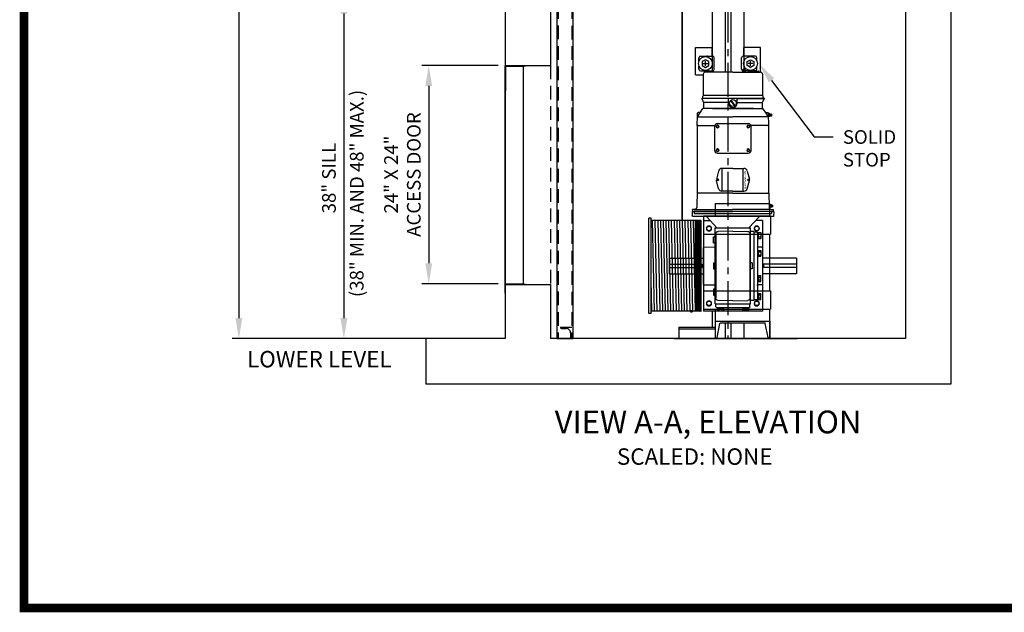
# Model space of a CAD drawing. Extents: x 0 to 247, y -3 to 160.
# Drawn here: x 0 to 54, y 0 to 32 of the extents above; entities that cross this region are included whole.
import ezdxf
from ezdxf import colors
from ezdxf.entities.mleader import LeaderData, LeaderLine
from ezdxf.enums import TextEntityAlignment as Align
from ezdxf.math import Vec2, Vec3

# ---------------------------------------------------------------- set-up
doc = ezdxf.new("R2010")
doc.units = 0
doc.header["$LTSCALE"] = 3
doc.header["$MEASUREMENT"] = 0
for name, pattern in [('AAA00002586$0$DASHED', [0.75, 0.5, -0.25]), ('CENTER', [2, 1.25, -0.25, 0.25, -0.25]), ('HIDDEN', [0.375, 0.25, -0.125])]:
    doc.linetypes.add(name, pattern=pattern)
doc.layers.get('0').update_dxf_attribs({"linetype": 'CONTINUOUS'})
doc.layers.get('DEFPOINTS').update_dxf_attribs({"linetype": 'CONTINUOUS'})
for name, color, linetype in [('15FT', 7, 'CONTINUOUS'), ('BORDER', 4, 'CONTINUOUS'), ('CENTER', 3, 'CENTER'), ('DIM', 1, 'CONTINUOUS'), ('HIDDEN', 6, 'HIDDEN'), ('MACH', 7, 'CONTINUOUS'), ('NOTES', 5, 'CONTINUOUS'), ('OBJECT', 7, 'CONTINUOUS'), ('RAIL', 4, 'CONTINUOUS'), ('SOL_STOP', 7, 'CONTINUOUS'), ('WINSMITH', 7, 'CONTINUOUS')]:
    doc.layers.add(name, color=color, linetype=linetype)
doc.styles.add('ROMANS', font='ROMANS')
doc.styles.get("Standard").update_dxf_attribs({"font": 'romans.shx'})
doc.linetypes.add('Amzigzag2', pattern='A,0.0001,[136,genltshp.shx,S=0.0016,R=0,X=0,Y=0],-0.44', length=0.4401)
doc.dimstyles.new('SCALED', dxfattribs={"dimscale": 6, "dimtxt": 0.125, "dimasz": 0.1875, "dimexe": 0.0625, "dimexo": 0.0625, "dimgap": 0.0625, "dimtad": 1, "dimdec": 4, "dimlfac": 2, "dimzin": 3, "dimdsep": 46, "dimlunit": 4, "dimtxsty": 'Standard', "dimcen": 0.09, "dimclrt": 256, "dimadec": 0, "dimazin": 0, "dimtfac": 1, "dimtdec": 4, "dimtofl": 0, "dimtmove": 0, "dimatfit": 3, "dimfxl": 1, "dimfrac": 2, "dimtolj": 1, "dimtzin": 0, "dimlwd": -1, "dimlwe": -1, "dimarcsym": 0})

# ---------------------------------------------------------------- blocks, each defined once
blk = doc.blocks.new('*D319')
at = {"layer": 'DEFPOINTS', "color": 0, "transparency": 16777216}
for p in [(22.087, 88.218), (11.811, 14.814), (22.087, 14.814)]:
    blk.add_point(p, dxfattribs=at)
at = {"layer": 'DIM', "color": 0, "transparency": 16777216}
for p, q in [((21.712, 88.218), (11.436, 88.218)), ((11.811, 87.093), (11.811, 15.939)), ((21.712, 14.814), (11.436, 14.814))]:
    blk.add_line(p, q, dxfattribs=at)
for points in [[(11.623, 87.093), (11.998, 87.093), (11.811, 88.218)], [(11.623, 15.939), (11.998, 15.939), (11.811, 14.814)]]:
    blk.add_solid(points, dxfattribs=at)
at = {"layer": 'DIM', "transparency": 16777216, "insert": (10.914, 54.771), "char_height": 0.75, "attachment_point": 5, "rotation": 90}
blk.add_mtext('\\A1;\\L50\'-0"\\l MAX TOTAL FLOOR TO FLOOR TRAVEL', dxfattribs=at)
blk = doc.blocks.new('*D320')
at = {"layer": 'DEFPOINTS', "color": 0, "transparency": 16777216}
for p in [(29.33, 33.814), (17.582, 14.814), (25.284, 14.814)]:
    blk.add_point(p, dxfattribs=at)
at = {"layer": 'DIM', "color": 0, "transparency": 16777216}
for p, q in [((28.955, 33.814), (17.207, 33.814)), ((17.582, 32.689), (17.582, 15.939)), ((24.909, 14.814), (17.207, 14.814))]:
    blk.add_line(p, q, dxfattribs=at)
for points in [[(17.394, 32.689), (17.769, 32.689), (17.582, 33.814)], [(17.394, 15.939), (17.769, 15.939), (17.582, 14.814)]]:
    blk.add_solid(points, dxfattribs=at)
at = {"layer": 'DIM', "transparency": 16777216, "insert": (16.76, 23.638), "char_height": 0.75, "attachment_point": 5, "rotation": 90}
blk.add_mtext('\\A1;38" SILL', dxfattribs=at)
blk = doc.blocks.new('*D321')
at = {"layer": 'DEFPOINTS', "color": 0, "transparency": 16777216}
for p in [(26.444, 29.835), (22.246, 17.831), (26.444, 17.831)]:
    blk.add_point(p, dxfattribs=at)
at = {"layer": 'DIM', "color": 0, "transparency": 16777216}
for p, q in [((26.069, 29.835), (21.871, 29.835)), ((22.246, 28.71), (22.246, 18.956)), ((26.069, 17.831), (21.871, 17.831))]:
    blk.add_line(p, q, dxfattribs=at)
for points in [[(22.059, 28.71), (22.434, 28.71), (22.246, 29.835)], [(22.059, 18.956), (22.434, 18.956), (22.246, 17.831)]]:
    blk.add_solid(points, dxfattribs=at)
at = {"layer": 'DIM', "transparency": 16777216, "insert": (20.8, 23.833), "char_height": 0.75, "attachment_point": 5, "rotation": 90}
blk.add_mtext('\\A1;24" X 24"\\PACCESS DOOR', dxfattribs=at)
blk = doc.blocks.new('A$C7BF664C3')
for p, q in [((-0.97, 4.23), (-0.94, 4.34)), ((-0.94, 4.34), (-0.74, 4.34)), ((-0.74, 4.34), (-0.71, 4.23)), ((-15.36, 3.27), (-12.99, 3.27)), ((-12.99, 3.27), (-12.99, 0)), ((-12.98, 3.29), (-12.98, 3.28)), ((-12.73, 3.32), (-12.95, 3.32)), ((-12.73, 3.44), (-12.73, 3.28)), ((-12.73, 3.44), (-12.67, 3.44)), ((-12.73, -3.43), (-12.73, 3.32)), ((-12.67, 3.44), (-12.29, 3.25)), ((-12.67, 0.48), (-12.67, 3.44)), ((-11.18, 3.57), (-11.57, 3.31)), ((-11.57, 3.23), (-11.57, 3.31)), ((-10.65, 3.91), (-11.18, 3.57)), ((-11.12, 3.67), (-11.12, 3.84)), ((-10.94, 3.9), (-11.06, 3.9)), ((-10.98, 4.06), (-11.01, 4.02)), ((-11.01, 4.02), (-11.01, 3.9)), ((-11.01, 4.02), (-10.69, 4.02)), ((-11.01, 3.9), (-10.69, 3.9)), ((-10.99, 4.15), (-10.95, 4.26)), ((-10.99, 4.15), (-10.97, 4.09)), ((-10.99, 4.15), (-10.72, 4.15)), ((-10.95, 4.26), (-10.75, 4.26)), ((-9.69, 3.94), (-10.94, 3.9)), ((-10.93, 4.02), (-10.93, 3.9)), ((-10.77, 4.02), (-10.77, 3.9)), ((-10.75, 4.26), (-10.72, 4.15)), ((-10.72, 4.15), (-10.74, 4.09)), ((-10.73, 4.06), (-10.69, 4.02)), ((-10.69, 4.02), (-10.69, 3.9)), ((-10.65, 3.91), (-10.65, 0)), ((-9.69, 3.94), (-9.69, 3.84)), ((-9.69, 3.84), (-9.69, 3.94)), ((-8.42, 3.94), (-9.69, 3.94)), ((-9.69, 3.84), (-9.69, 1.99)), ((-2.25, 3.94), (-8.42, 3.94)), ((-2.25, 3.94), (-2.25, 3.84)), ((-0.96, 4.14), (-1, 4.1)), ((-1, 4.1), (-1, 3.98)), ((-1, 4.1), (-0.68, 4.1)), ((-1, 3.98), (-0.68, 3.98)), ((-0.97, 4.23), (-0.96, 4.17)), ((-0.97, 4.23), (-0.71, 4.23)), ((-0.92, 4.1), (-0.92, 3.98)), ((-0.76, 4.1), (-0.76, 3.98)), ((-0.71, 4.23), (-0.72, 4.17)), ((-0.72, 4.14), (-0.68, 4.1)), ((-0.68, 4.1), (-0.68, 3.98)), ((-0.47, 4.19), (-0.46, -0.04)), ((-0.25, 4.25), (0, 4.25)), ((-15.7, 1.78), (-15.7, 2.78)), ((-15.58, 2.84), (-15.64, 2.84)), ((-15.58, 0), (-15.58, 3.03)), ((-12.29, 3.25), (-12.23, 3.22)), ((-12.23, 3.22), (-11.57, 3.22)), ((-12.23, 0.48), (-12.23, 3.22)), ((-11.57, 3.13), (-11.57, 3.23)), ((-11.57, 0), (-11.57, 3.22)), ((-11.57, 2.75), (-11.57, 3.13)), ((-11.57, 2.25), (-11.57, 2.75)), ((-11.57, 2.25), (-11.57, 0)), ((-15.72, 1.36), (-15.72, 1.08)), ((-15.58, 1.4), (-15.71, 1.4)), ((-15.71, 1.31), (-15.58, 1.31)), ((-15.71, 1.13), (-15.58, 1.13)), ((-15.58, 1.72), (-15.64, 1.72)), ((-15.58, 1.04), (-15.58, 1.4)), ((-9.91, 0), (-9.91, 1.69)), ((-6.97, 2), (-9.6, 2)), ((-6.66, 0), (-6.66, 1.69)), ((-4.97, 0), (-4.97, 1.21)), ((-4.97, 1.11), (-2.47, 1.11)), ((-4.69, 1.57), (-3.78, 1.82)), ((-2.75, 1.57), (-3.66, 1.82)), ((-2.47, 0), (-2.47, 1.21)), ((-15.71, 1.04), (-15.58, 1.04)), ((-15.58, 0), (-15.58, -3.03)), ((-12.99, 0), (-12.99, -3.27)), ((-12.18, 0.48), (-12.67, 0.48)), ((-11.9, 0.25), (-12.49, -0.2)), ((-11.86, 0.2), (-12.46, -0.25)), ((-11.57, -2.25), (-11.57, 0)), ((-11.57, 0), (-11.57, -3.22)), ((-10.65, -3.91), (-10.65, 0)), ((-9.91, -1.69), (-9.91, 0)), ((-6.66, -1.69), (-6.66, 0)), ((-4.97, 0), (-4.97, -1.21)), ((-2.47, 0), (-2.47, -1.21)), ((-12.18, -0.48), (-12.67, -0.48)), ((-12.67, -0.48), (-12.67, -3.43)), ((-12.23, -0.48), (-12.23, -3.22)), ((-0.47, -4.27), (-0.46, -0.04)), ((-9.69, -3.84), (-9.69, -1.99)), ((-6.97, -2), (-9.6, -2)), ((-4.97, -1.2), (-2.47, -1.2)), ((-4.69, -1.57), (-3.78, -1.82)), ((-3.78, -1.62), (-3.78, -1.68)), ((-2.75, -1.57), (-3.66, -1.82)), ((-3.66, -1.62), (-3.66, -1.68)), ((-12.67, -3.43), (-12.23, -3.22)), ((-12.23, -3.22), (-11.57, -3.22)), ((-11.57, -2.25), (-11.57, -3.31)), ((-15.36, -3.27), (-12.98, -3.27)), ((-12.98, -3.29), (-12.98, -3.27)), ((-12.73, -3.32), (-12.95, -3.32)), ((-12.73, -3.43), (-12.67, -3.43)), ((-11.18, -3.57), (-11.57, -3.31)), ((-10.65, -3.91), (-11.18, -3.57)), ((-11.12, -3.67), (-11.12, -3.84)), ((-10.98, -3.9), (-11.06, -3.9)), ((-10.73, -3.91), (-10.98, -3.9)), ((-9.69, -3.94), (-10.73, -3.91)), ((-9.69, -3.84), (-9.69, -3.94)), ((-9.69, -3.84), (-9.69, -3.94)), ((-9.69, -3.94), (-2.25, -3.94)), ((-2.25, -3.84), (-2.25, -3.94)), ((-0.25, -4.25), (0, -4.25))]:
    blk.add_line(p, q)
at = {"extrusion": (1, 0, 0)}
for p, q in [((-0.84, 4.23, 0.13), (-0.84, 4.34, 0.1)), ((-0.84, 4.34, -0.1), (-0.84, 4.23, -0.13)), ((-0.84, 4.34, 0.1), (-0.84, 4.34, -0.1)), ((-10.85, 4.15, 0.13), (-10.85, 4.26, 0.1)), ((-10.85, 4.26, -0.1), (-10.85, 4.15, -0.13)), ((-10.85, 4.26, 0.1), (-10.85, 4.26, -0.1)), ((-10.85, 4.15, 0.13), (-10.85, 4.09, 0.12)), ((-10.85, 4.15, -0.13), (-10.85, 4.09, -0.12)), ((-10.85, 4.15, 0.13), (-10.85, 4.15, -0.13)), ((-10.85, 4.06, 0.12), (-10.85, 4.02, 0.16)), ((-10.85, 4.06, -0.12), (-10.85, 4.02, -0.16)), ((-10.85, 4.02, 0.16), (-10.85, 4.02, -0.16)), ((-10.85, 4.02), (-10.85, 3.9)), ((-10.85, 4.02), (-10.85, 3.9)), ((-10.85, 4.02), (-10.85, 3.9)), ((-10.85, 4.02), (-10.85, 3.9)), ((-10.85, 3.9, 0.16), (-10.85, 3.9, -0.16)), ((-0.84, 4.23, 0.13), (-0.84, 4.17, 0.12)), ((-0.84, 4.23, -0.13), (-0.84, 4.17, -0.12)), ((-0.84, 4.23, 0.13), (-0.84, 4.23, -0.13)), ((-0.84, 4.14, 0.12), (-0.84, 4.1, 0.16)), ((-0.84, 4.14, -0.12), (-0.84, 4.1, -0.16)), ((-0.84, 4.1, 0.16), (-0.84, 4.1, -0.16)), ((-0.84, 4.1), (-0.84, 3.98)), ((-0.84, 4.1), (-0.84, 3.98)), ((-0.84, 4.1), (-0.84, 3.98)), ((-0.84, 4.1), (-0.84, 3.98)), ((-0.84, 3.98, 0.16), (-0.84, 3.98, -0.16))]:
    blk.add_line(p, q, dxfattribs=at)
at = {"extrusion": (0, 1, 0)}
for p, q in [((-0.47, 4.44), (-0.25, 4.42)), ((-0.47, 4.28), (-0.47, 4.44)), ((-0.25, 4.42), (-0.25, 4.21)), ((-2.25, 3.94), (-0.71, 3.98)), ((-2.25, 0), (-2.25, 3.84)), ((-0.47, 4.23), (-0.47, 4.32)), ((-0.25, 4.21), (-0.24, -0.04)), ((0, -4.25), (0, 4.25)), ((-0.25, -4.29), (-0.24, -0.04)), ((-2.25, -3.94), (-0.97, -3.97)), ((-0.97, -3.97), (-0.71, -3.98)), ((-0.47, -4.27), (-0.47, -4.44)), ((-0.25, -4.42), (-0.25, -4.29)), ((-0.25, -4.42), (-0.47, -4.44))]:
    blk.add_line(p, q, dxfattribs=at)
at = {"linetype": 'AAA00002586$0$DASHED', "extrusion": (0, 1, 0)}
blk.add_line((-2.25, 3.84), (-2.25, 3.94), dxfattribs=at)
at = {"extrusion": (0, -1, 0)}
blk.add_line((-2.25, 0), (-2.25, -3.84), dxfattribs=at)
at = {"linetype": 'AAA00002586$0$DASHED', "extrusion": (0, -1, 0)}
blk.add_line((-2.25, -3.84), (-2.25, -3.94), dxfattribs=at)
for points in [[(-9.67, 1.82), (-9.74, 1.69), (-9.67, 1.57), (-9.52, 1.57), (-9.45, 1.69), (-9.52, 1.82)], [(-7.05, 1.82), (-7.12, 1.69), (-7.05, 1.57), (-6.9, 1.57), (-6.83, 1.69), (-6.9, 1.82)], [(-9.67, -1.56), (-9.74, -1.69), (-9.67, -1.81), (-9.52, -1.81), (-9.45, -1.69), (-9.52, -1.56)], [(-7.05, -1.56), (-7.12, -1.69), (-7.05, -1.81), (-6.9, -1.81), (-6.83, -1.69), (-6.9, -1.56)]]:
    blk.add_lwpolyline(points, close=True)
for centre, radius in [((-9.59, 1.69), 0.125), ((-6.97, 1.69), 0.125), ((-3.72, 1.68), 0.0625), ((-12.18, 0), 0.375), ((-9.59, -1.69), 0.125), ((-6.97, -1.69), 0.125)]:
    blk.add_circle(centre, radius)
for centre, radius, start, end in [((-15.34, 3.04), 0.234, 93.7228, 181.6655), ((-12.99, 3.28), 0.015, 270, 0), ((-12.95, 3.29), 0.03, 90, 180), ((-11.24, 3.67), 0.12, 303, 0), ((-11.06, 3.84), 0.06, 91.5, 180), ((-11, 4.08), 0.0312, 316.1355, 16.1816), ((-10.71, 4.08), 0.0312, 163.8184, 223.8645), ((-0.99, 4.16), 0.0312, 316.1355, 16.1816), ((-0.69, 4.16), 0.0312, 163.8184, 223.8645), ((-0.72, 4.23), 0.25, 271.5, 0), ((-15.64, 2.78), 0.06, 90, 180), ((-15.72, 1.22), 0.17, 87.66, 272.34), ((-15.63, 1.36), 0.0905, 150.1583, 209.8417), ((-15.37, 1.22), 0.344, 164.8218, 195.1782), ((-15.63, 1.08), 0.0905, 150.1583, 209.8417), ((-15.64, 1.78), 0.06, 180, 270), ((-9.6, 1.69), 0.31, 90, 180), ((-6.97, 1.69), 0.31, 0, 90), ((-4.6, 1.21), 0.375, 105, 180), ((-3.72, 1.58), 0.25, 75, 105), ((-2.85, 1.21), 0.375, 0, 75), ((-12.18, 0), 0.479, 270, 90), ((-9.6, -1.69), 0.31, 180, 270), ((-6.97, -1.69), 0.31, 270, 0), ((-4.6, -1.21), 0.375, 180, 255), ((-3.72, -1.62), 0.0625, 0, 180), ((-3.72, -1.68), 0.0625, 180, 0), ((-3.72, -1.58), 0.25, 255, 285), ((-2.85, -1.21), 0.375, 285, 0), ((-15.34, -3.04), 0.234, 178.3345, 266.2772), ((-12.95, -3.29), 0.03, 180, 270), ((-11.24, -3.67), 0.12, 0, 57), ((-11.06, -3.84), 0.06, 180, 268.5)]:
    blk.add_arc(centre, radius, start, end)
at = {"extrusion": (1, 0, 0)}
for centre, start, end in [((4.08, 0.15, -10.85), 226.1355, 286.1816), ((4.08, -0.15, -10.85), 73.8184, 133.8645), ((4.16, 0.15, -0.84), 226.1355, 286.1816), ((4.16, -0.15, -0.84), 73.8184, 133.8645)]:
    blk.add_arc(centre, 0.0312, start, end, dxfattribs=at)
at = {"extrusion": (0, 0, -1)}
blk.add_arc((0.72, -4.23), 0.25, 91.5, 180, dxfattribs=at)
at = {"style": 'ROMANS', "width": 1.356589}
blk.add_text('NAMEPLATE', height=0.18, dxfattribs=at).set_placement((-4.74, 1.26), (-2.74, 1.26), align=Align.FIT)
blk = doc.blocks.new('935MDTTOP')
at = {"layer": 'WINSMITH', "linetype": 'Continuous'}
for p, q in [((12.18, 11.82), (5.68, 11.82)), ((5.68, 1.82), (5.68, 11.82)), ((6.99, 11.01), (10.87, 11.01)), ((6.99, 11.01), (6.99, 2.64)), ((7.05, 11.32), (7.05, 11.01)), ((7.12, 11.39), (10.74, 11.39)), ((7.23, 11.77), (7.88, 11.77)), ((7.23, 11.39), (7.23, 11.77)), ((7.88, 11.5), (7.23, 11.5)), ((7.4, 11.5), (7.4, 11.77)), ((7.72, 11.5), (7.72, 11.77)), ((7.88, 11.39), (7.88, 11.77)), ((10.62, 11.77), (9.97, 11.77)), ((9.97, 11.39), (9.97, 11.77)), ((9.97, 11.5), (10.62, 11.5)), ((10.14, 11.5), (10.14, 11.77)), ((10.46, 11.5), (10.46, 11.77)), ((10.62, 11.39), (10.62, 11.77)), ((10.8, 11.32), (10.8, 11.01)), ((10.87, 11.01), (10.87, 2.64)), ((12.18, 1.82), (12.18, 11.82)), ((6.8, 10.03), (6.99, 10.03)), ((6.8, 9.36), (6.8, 10.03)), ((7.05, 3.27), (7.05, 10.38)), ((8.93, 10.67), (7.3, 10.63)), ((8.93, 10.67), (10.56, 10.63)), ((10.8, 3.27), (10.8, 10.38)), ((11.24, 10.61), (10.87, 10.62)), ((11.24, 3.04), (11.24, 10.61)), ((11.24, 3.04), (11.24, 10.61)), ((11.55, 10.54), (11.24, 10.54)), ((11.62, 10.5), (12, 10.5)), ((11.62, 3.17), (11.62, 10.48)), ((11.62, 9.85), (12, 9.85)), ((11.73, 9.85), (11.73, 10.5)), ((11.73, 10.33), (12, 10.33)), ((11.73, 10.02), (12, 10.02)), ((12, 10.5), (12, 9.85)), ((5.74, 8.89), (6.93, 8.92)), ((6.8, 9.36), (6.99, 9.36)), ((12.12, 8.89), (11.68, 8.9)), ((12.18, 4.82), (12.18, 8.83)), ((1.93, 7.7), (5.68, 7.7)), ((1.93, 5.95), (1.93, 7.7)), ((11.62, 8.54), (12, 8.54)), ((11.62, 7.89), (12, 7.89)), ((11.73, 7.89), (11.73, 8.54)), ((11.73, 8.37), (12, 8.37)), ((11.73, 8.05), (12, 8.05)), ((12, 8.54), (12, 7.89)), ((15.93, 7.7), (12.18, 7.7)), ((15.93, 5.95), (15.93, 7.7)), ((1.93, 7.01), (5.55, 7.01)), ((1.93, 6.64), (5.55, 6.64)), ((5.55, 6.64), (5.55, 7.01)), ((6.8, 7.16), (6.99, 7.16)), ((6.8, 6.49), (6.8, 7.16)), ((11.05, 7.16), (10.87, 7.16)), ((11.05, 6.49), (11.05, 7.16)), ((15.93, 7.01), (12.3, 7.01)), ((12.3, 6.64), (12.3, 7.01)), ((15.93, 6.64), (12.3, 6.64)), ((1.93, 5.95), (5.68, 5.95)), ((6.8, 6.49), (6.99, 6.49)), ((11.05, 6.49), (10.87, 6.49)), ((11.62, 5.76), (12, 5.76)), ((11.73, 5.76), (11.73, 5.11)), ((11.73, 5.59), (12, 5.59)), ((12, 5.11), (12, 5.76)), ((15.93, 5.95), (12.18, 5.95)), ((5.74, 4.76), (6.93, 4.73)), ((11.62, 5.11), (12, 5.11)), ((12.12, 4.76), (11.68, 4.75)), ((11.73, 5.28), (12, 5.28)), ((6.8, 4.28), (6.8, 3.61)), ((6.8, 4.28), (6.99, 4.28)), ((6.8, 3.61), (6.99, 3.61)), ((11.62, 3.8), (12, 3.8)), ((11.73, 3.8), (11.73, 3.15)), ((11.73, 3.63), (12, 3.63)), ((11.73, 3.32), (12, 3.32)), ((12, 3.15), (12, 3.8)), ((7.16, 2.64), (6.01, 1.39)), ((6.99, 2.64), (10.87, 2.64)), ((7.16, 2.64), (10.7, 2.64)), ((8.93, 2.98), (7.3, 3.02)), ((8.93, 2.98), (10.56, 3.02)), ((10.7, 2.64), (11.85, 1.39)), ((11.24, 3.04), (10.87, 3.03)), ((11.55, 3.11), (11.24, 3.11)), ((11.62, 3.15), (12, 3.15)), ((4.43, 0.82), (4.45, 1.33)), ((13.35, 1.39), (4.51, 1.39)), ((5.68, 1.82), (6.41, 1.82)), ((12.18, 1.82), (11.44, 1.82)), ((13.43, 0.82), (13.41, 1.33)), ((13.43, 0.82), (4.43, 0.82))]:
    blk.add_line(p, q, dxfattribs=at)
at = {"layer": 'WINSMITH'}
blk.add_line((5.68, 8.83), (5.68, 4.82), dxfattribs=at)
at = {"layer": 'WINSMITH', "linetype": 'Continuous'}
for centre in [(6.3, 10.95), (11.55, 10.95), (6.3, 2.7), (11.55, 2.7)]:
    blk.add_circle(centre, 0.281, dxfattribs=at)
for centre, radius, start, end in [((7.12, 11.32), 0.0625, 90, 180), ((10.74, 11.32), 0.0625, 0, 90), ((7.3, 10.38), 0.25, 91.5, 180), ((10.55, 10.38), 0.25, 0, 88.5), ((11.55, 10.48), 0.0625, 0, 90), ((5.74, 8.83), 0.0625, 91.5, 180), ((6.93, 8.98), 0.0625, 271.5, 0), ((11.68, 8.96), 0.0625, 180, 268.5), ((12.12, 8.83), 0.0625, 0, 88.5), ((5.74, 4.82), 0.0625, 180, 268.5), ((6.93, 4.67), 0.0625, 0, 88.5), ((11.68, 4.69), 0.0625, 91.5, 180), ((12.12, 4.82), 0.0625, 271.5, 0), ((7.3, 3.27), 0.25, 180, 268.5), ((10.55, 3.27), 0.25, 271.5, 0), ((11.55, 3.17), 0.0625, 270, 0), ((4.51, 1.32), 0.0625, 90, 176.3788), ((13.35, 1.32), 0.0625, 3.6212, 90)]:
    blk.add_arc(centre, radius, start, end, dxfattribs=at)
blk = doc.blocks.new('935MDT182T')
at = {"rotation": 90}
blk.add_blockref('935MDTTOP', (0.82, -8.93), dxfattribs=at)
blk = doc.blocks.new('*X276')
at = {"color": 0}
for p, q in [((-42.34, -15.47), (-41.79, -14.92)), ((-42.34, -15.29), (-41.97, -14.92)), ((-42.34, -15.12), (-42.15, -14.92)), ((-42.34, -14.94), (-42.32, -14.92)), ((-42.24, -15.55), (-41.62, -14.92)), ((-42.07, -15.55), (-41.44, -14.92)), ((-41.89, -15.55), (-41.26, -14.92)), ((-41.71, -15.55), (-41.09, -14.92)), ((-41.54, -15.55), (-40.91, -14.92)), ((-41.36, -15.55), (-40.73, -14.92)), ((-41.18, -15.55), (-40.56, -14.92)), ((-41.01, -15.55), (-40.38, -14.92)), ((-40.83, -15.55), (-40.2, -14.92)), ((-40.65, -15.55), (-40.03, -14.92)), ((-40.47, -15.55), (-39.85, -14.92)), ((-40.3, -15.55), (-39.67, -14.92)), ((-40.12, -15.55), (-39.5, -14.92)), ((-39.94, -15.55), (-39.32, -14.92)), ((-39.77, -15.55), (-39.14, -14.92)), ((-39.59, -15.55), (-38.97, -14.92)), ((-39.41, -15.55), (-38.79, -14.92)), ((-39.24, -15.55), (-38.61, -14.92)), ((-39.06, -15.55), (-38.44, -14.92)), ((-38.88, -15.55), (-38.26, -14.92)), ((-38.71, -15.55), (-38.08, -14.92)), ((-38.53, -15.55), (-37.91, -14.92)), ((-38.35, -15.55), (-37.73, -14.92)), ((-38.18, -15.55), (-37.55, -14.92)), ((-38, -15.55), (-37.37, -14.92)), ((-37.82, -15.55), (-37.2, -14.92)), ((-37.65, -15.55), (-37.02, -14.92)), ((-37.47, -15.55), (-36.84, -14.92)), ((-37.29, -15.55), (-36.67, -14.92)), ((-37.12, -15.55), (-36.49, -14.92)), ((-36.94, -15.55), (-36.31, -14.92)), ((-36.76, -15.55), (-36.14, -14.92)), ((-36.59, -15.55), (-35.96, -14.92)), ((-36.41, -15.55), (-35.78, -14.92)), ((-36.23, -15.55), (-35.61, -14.92)), ((-36.06, -15.55), (-35.43, -14.92)), ((-35.88, -15.55), (-35.25, -14.92)), ((-35.7, -15.55), (-35.08, -14.92)), ((-35.52, -15.55), (-34.9, -14.92)), ((-35.35, -15.55), (-34.72, -14.92)), ((-35.17, -15.55), (-34.55, -14.92)), ((-34.99, -15.55), (-34.37, -14.92)), ((-34.82, -15.55), (-34.19, -14.92)), ((-34.64, -15.55), (-34.02, -14.92)), ((-34.46, -15.55), (-33.84, -14.92)), ((-34.29, -15.55), (-33.66, -14.92)), ((-34.11, -15.55), (-33.49, -14.92)), ((-33.93, -15.55), (-33.31, -14.92)), ((-33.76, -15.55), (-33.13, -14.92)), ((-33.58, -15.55), (-32.96, -14.92)), ((-33.4, -15.55), (-32.78, -14.92)), ((-33.23, -15.55), (-32.6, -14.92)), ((-33.05, -15.55), (-32.43, -14.92)), ((-32.87, -15.55), (-32.34, -15.02)), ((-32.7, -15.55), (-32.34, -15.19)), ((-32.52, -15.55), (-32.34, -15.37)), ((-32.34, -15.55), (-32.34, -15.55))]:
    blk.add_line(p, q, dxfattribs=at)
blk = doc.blocks.new('DRUM-1')
at = {"layer": '15FT'}
for p, q in [((10.15, 5.12), (0.25, 4.91)), ((10.25, 4.83), (0.25, 4.61)), ((10.25, 4.53), (0.25, 4.31)), ((10.25, 4.23), (0.25, 4.01)), ((10.25, 3.93), (0.25, 3.71)), ((10.25, 3.63), (0.25, 3.41)), ((10.25, 3.33), (0.25, 3.11)), ((10.25, 3.03), (0.25, 2.81)), ((10.25, 2.73), (0.25, 2.51)), ((10.25, 2.43), (0.25, 2.21)), ((10.25, 2.13), (0.25, 1.91)), ((10.25, 1.83), (0.25, 1.61)), ((10.25, 1.53), (0.25, 1.31)), ((10.25, 1.23), (0.25, 1.01)), ((10.25, 0.93), (0.25, 0.71)), ((10.25, 0.63), (0.25, 0.41)), ((10.25, 0.33), (6.77, 0.25))]:
    blk.add_line(p, q, dxfattribs=at)
at = {"layer": 'MACH', "color": 7, "linetype": 'Continuous'}
for p, q in [((10.25, 5.75), (0.25, 5.75)), ((0.25, 5.75), (0.25, 0.25)), ((10.25, 5.75), (10.25, 0.25)), ((10.5, 0.25), (0, 0.25))]:
    blk.add_line(p, q, dxfattribs=at)
at = {"layer": 'MACH', "color": 4, "linetype": 'Continuous'}
blk.add_line((10.25, 5.12), (0.25, 5.12), dxfattribs=at)
at = {"layer": 'MACH'}
for p, q in [((0, 0.25), (0, 0)), ((10.5, 0.25), (10.5, 0)), ((10.5, 0), (0, 0))]:
    blk.add_line(p, q, dxfattribs=at)
at = {"layer": 'OBJECT'}
blk.add_line((10.25, 5.75), (10.25, 4.5), dxfattribs=at)
at = {"layer": 'OBJECT', "linetype": 'CENTER'}
blk.add_circle((10.25, 4.69), 0.0937, dxfattribs=at)
at = {"layer": 'MACH', "extrusion": (0, 0, -1), "zscale": -1, "rotation": 1.554125071181715e-05}
blk.add_blockref('*X276', (32.09, 20.67), dxfattribs=at)
blk = doc.blocks.new('MACH-ELEC')
at = {"layer": 'DEFPOINTS', "color": 0, "linetype": 'ByBlock'}
for p in [(-1.024, 3.867), (-1.598, 3.265), (-1.598, 3.265), (-1.598, 2.39), (-1.324, 2.664), (-1.324, 2.664), (-1.324, 2.664), (0.973, 2.664), (0.973, 2.526), (-1.324, -0.946), (-1.324, -0.946), (-1.598, -1.219), (-2.774, -2.641), (-2.774, -2.641), (-2.774, -2.641)]:
    blk.add_point(p, dxfattribs=at)
at = {"layer": 'OBJECT', "color": 2}
for p, q in [((-1.024, 3.867), (1.601, 3.867)), ((-1.024, 3.867), (-1.024, 3.265)), ((-1.024, 3.867), (-1.024, 3.265)), ((1.601, 3.265), (1.601, 3.867)), ((-1.598, 3.265), (1.628, 3.265)), ((-1.598, 3.265), (-1.598, 2.39)), ((1.628, 3.265), (1.628, 2.39)), ((-1.598, 2.39), (1.628, 2.39)), ((-1.024, 2.39), (-1.024, -0.344)), ((1.601, -0.344), (1.601, 2.39)), ((-1.598, -0.344), (1.628, -0.344)), ((-1.598, -0.344), (-1.598, -1.219)), ((1.628, -0.344), (1.628, -1.219)), ((-1.598, -1.219), (1.628, -1.219)), ((-1.024, -1.219), (-1.024, -1.801)), ((1.601, -2.641), (1.601, -1.219)), ((-1.024, -1.801), (-1.024, -2.641)), ((-1.024, -1.801), (-1.024, -2.641)), ((-1.024, -1.801), (1.601, -1.801)), ((-0.778, -1.889), (1.354, -1.889)), ((1.601, -1.801), (1.601, -2.641)), ((-2.774, -2.094), (-2.774, -2.641)), ((-2.774, -2.094), (-1.024, -2.094)), ((-2.774, -2.176), (-1.024, -2.176)), ((-1.024, -2.094), (-1.024, -2.094)), ((-0.939, -2.588), (-0.803, -1.91)), ((1.515, -2.588), (1.38, -1.91)), ((-2.774, -2.641), (-1.024, -2.641)), ((-1.003, -2.641), (-1.024, -2.641)), ((1.579, -2.641), (1.601, -2.641))]:
    blk.add_line(p, q, dxfattribs=at)
for centre in [(-1.324, 2.664), (0.973, 2.664), (-1.324, -0.946), (0.973, -0.946)]:
    blk.add_circle(centre, 0.109, dxfattribs=at)
for centre, radius, start, end in [((-0.778, -1.915), 0.0262, 90, 168.7221), ((1.354, -1.915), 0.0262, 11.2779, 90), ((-1.003, -2.575), 0.0656, 270, 348.7221), ((1.579, -2.575), 0.0656, 191.2779, 270)]:
    blk.add_arc(centre, radius, start, end, dxfattribs=at)
blk = doc.blocks.new('A$C2CA970F3')
at = {"color": 7, "xscale": 0.4375, "yscale": 0.4375, "zscale": 0.4375, "rotation": 270}
blk.add_blockref('A$C7BF664C3', (4.047, 6.016), dxfattribs=at)
blk.add_blockref('MACH-ELEC', (4.223, 2.641))
at = {"xscale": 0.4375, "yscale": 0.4375, "zscale": 0.4375, "rotation": 270}
blk.add_blockref('DRUM-1', (0, 5.797), dxfattribs=at)
at = {"layer": 'OBJECT', "extrusion": (0, 0, -1), "xscale": 0.4375, "yscale": 0.4375, "zscale": -0.4375, "rotation": 90.00000000000001}
blk.add_blockref('935MDT182T', (-4.047, 6.125), dxfattribs=at)

msp = doc.modelspace()

# ---------------------------------------------------------------- linework, layer by layer
for p, q in [((48.443516, 77.976223), (48.443516, 14.813703)), ((50.943516, 77.976223), (50.943516, 12.313703)), ((26.443516, 33.782453), (26.443516, 14.813703)), ((28.943516, 33.782453), (28.943516, 29.835394)), ((28.943516, 33.782453), (28.943516, 29.835394)), ((28.943516, 32.306684), (28.943516, 29.835394)), ((28.943516, 32.306684), (28.943516, 29.835394)), ((48.443516, 28.782453), (48.443516, 14.813703)), ((28.943516, 17.787344), (28.943516, 14.813703)), ((26.443516, 14.813703), (22.086681, 14.813703)), ((48.443516, 14.813703), (28.943516, 14.813703)), ((35.713931, 14.813703), (42.502791, 14.813703)), ((50.943516, 12.313703), (22.086681, 12.313703))]:
    msp.add_line(p, q)
at = {"linetype": 'Amzigzag2', "ltscale": 1.5}
msp.add_line((22.086681, 14.813703), (22.086681, 12.313703), dxfattribs=at)
at = {"const_width": 0.09375}
msp.add_lwpolyline([(36.193516, 77.976223), (36.175771, 21.280203)], dxfattribs=at)
for centre, start, end in [((37.188516, 30.253703), 90, 180), ((40.198516, 30.253703), 0, 90)]:
    msp.add_arc(centre, 0.09, start, end)
at = {"layer": 'BORDER', "const_width": 0.475845}
msp.add_lwpolyline([(0, 159.384975), (0, 0), (246.322234, 0), (246.322234, 159.384975)], close=True, dxfattribs=at)
at = {"layer": 'CENTER', "linetype": 'CENTER', "ltscale": 0.5}
msp.add_line((38.693516, 77.976223), (38.693516, 14.813703), dxfattribs=at)
at = {"layer": 'HIDDEN'}
for p, q in [((29.354766, 35.397067), (29.354766, 14.813703)), ((30.104766, 35.392499), (30.104766, 14.813703)), ((29.479766, 15.438703), (30.104766, 15.438703)), ((29.542266, 15.376203), (29.792266, 15.376203)), ((30.042266, 15.126203), (30.042266, 14.876203)), ((30.104766, 14.813703), (30.104766, 14.813703))]:
    msp.add_line(p, q, dxfattribs=at)
for centre, radius, start, end in [((29.542266, 15.438703), 0.0625, 180, 270), ((29.792266, 15.126203), 0.25, 0, 90), ((30.104766, 14.876203), 0.0625, 180, 270)]:
    msp.add_arc(centre, radius, start, end, dxfattribs=at)
at = {"layer": 'OBJECT'}
for p, q in [((29.287266, 35.397067), (29.287266, 14.813703)), ((30.172266, 35.392499), (30.172266, 14.813703)), ((29.287266, 14.813703), (30.172266, 14.813703))]:
    msp.add_line(p, q, dxfattribs=at)
at = {"layer": 'OBJECT', "linetype": 'Continuous'}
for p, q in [((26.443516, 29.819104), (27.562559, 29.819104)), ((26.443516, 29.819104), (26.443516, 28.431683)), ((26.443516, 17.814492), (26.443516, 29.808245)), ((26.443516, 29.808245), (27.45668, 29.808245)), ((26.459805, 29.835394), (28.943516, 29.835394)), ((26.459805, 29.835394), (26.459805, 28.431683)), ((26.459805, 17.830781), (26.459805, 29.791956)), ((26.459805, 29.791956), (27.45668, 29.791956)), ((27.45668, 17.814492), (27.45668, 29.808245)), ((27.562559, 29.819104), (27.562559, 29.835394)), ((26.443516, 28.431683), (26.459805, 28.431683)), ((26.443516, 17.814492), (27.45668, 17.814492)), ((26.443516, 17.803633), (27.562559, 17.803633)), ((26.443516, 17.316054), (26.443516, 17.803633)), ((26.459805, 17.830781), (27.45668, 17.830781)), ((26.459805, 17.814492), (27.45668, 17.814492)), ((26.459805, 17.787344), (28.943516, 17.787344)), ((26.459805, 17.316054), (26.459805, 17.787344)), ((27.562559, 17.803633), (27.562559, 17.787344)), ((26.443516, 17.316054), (26.459805, 17.316054))]:
    msp.add_line(p, q, dxfattribs=at)
at = {"layer": 'OBJECT', "color": 6, "linetype": 'HIDDEN'}
msp.add_line((28.943516, 29.835394), (28.943516, 17.787344), dxfattribs=at)
at = {"layer": 'RAIL'}
for p, q in [((37.818516, 77.976223), (37.818516, 29.463862)), ((38.537266, 77.976223), (38.537266, 29.463862)), ((38.849766, 77.976223), (38.849766, 29.463862)), ((39.568516, 77.976223), (39.568516, 29.463862)), ((37.818516, 16.312287), (37.818516, 15.438113)), ((38.537266, 15.672891), (38.537266, 14.813703)), ((38.849766, 15.672891), (38.849766, 14.813703)), ((38.849766, 15.672891), (38.849766, 14.813703)), ((39.568516, 15.672891), (39.568516, 14.813703)), ((39.568516, 15.672891), (39.568516, 14.813703))]:
    msp.add_line(p, q, dxfattribs=at)
at = {"layer": 'SOL_STOP'}
for p, q in [((36.913516, 30.813703), (37.818516, 30.813703)), ((36.913516, 29.313703), (36.913516, 30.813703)), ((37.188516, 30.343703), (37.853516, 30.343703)), ((37.532145, 30.313703), (37.532145, 30.310175)), ((37.818516, 30.343703), (37.818516, 30.813703)), ((40.198516, 30.343703), (39.533516, 30.343703)), ((39.568516, 30.343703), (39.568516, 30.813703)), ((40.473516, 30.813703), (39.568516, 30.813703)), ((39.854888, 30.313703), (39.854888, 30.310175)), ((40.473516, 29.463862), (40.473516, 30.813703)), ((37.098516, 30.075305), (37.098516, 30.253703)), ((37.098516, 29.623703), (37.098516, 29.8021)), ((37.317927, 29.938703), (37.587927, 29.938703)), ((37.452927, 29.803703), (37.452927, 30.073703)), ((37.943516, 29.623703), (37.943516, 30.253703)), ((39.443516, 29.623703), (39.443516, 30.253703)), ((40.069105, 29.938703), (39.799105, 29.938703)), ((39.934105, 29.803703), (39.934105, 30.073703)), ((40.288516, 30.075305), (40.288516, 30.253703)), ((40.288516, 29.623703), (40.288516, 29.8021)), ((36.913516, 29.313703), (37.33164, 29.313703)), ((37.188516, 29.533703), (37.853516, 29.533703)), ((40.198516, 29.533703), (39.533516, 29.533703))]:
    msp.add_line(p, q, dxfattribs=at)
for points in [[(37.634852, 30.043737), (37.452927, 30.148771), (37.271003, 30.043737), (37.271003, 29.833668), (37.452927, 29.728634), (37.634852, 29.833668)], [(39.752181, 30.043737), (39.934105, 30.148771), (40.11603, 30.043737), (40.11603, 29.833668), (39.934105, 29.728634), (39.752181, 29.833668)]]:
    msp.add_lwpolyline(points, close=True, dxfattribs=at)
for centre in [(37.452927, 29.938703), (39.934105, 29.938703)]:
    msp.add_circle(centre, 0.379825, dxfattribs=at)
for centre, radius, start, end in [((37.562145, 30.313703), 0.03, 90, 180), ((37.853516, 30.253703), 0.09, 0, 90), ((39.533516, 30.253703), 0.09, 90, 180), ((39.824888, 30.313703), 0.03, 0, 90), ((37.188516, 29.623703), 0.09, 180, 270), ((37.562145, 29.563703), 0.03, 180, 270), ((37.853516, 29.623703), 0.09, 270, 0), ((39.533516, 29.623703), 0.09, 180, 270), ((39.824888, 29.563703), 0.03, 270, 0), ((40.198516, 29.623703), 0.09, 270, 0)]:
    msp.add_arc(centre, radius, start, end, dxfattribs=at)

# ---------------------------------------------------------------- block references
at = {"xscale": 1.141778453226161, "yscale": 1.141778453226161, "zscale": 1.141778453226161}
msp.add_blockref('A$C2CA970F3', (34.344462, 14.813703), dxfattribs=at)

# ---------------------------------------------------------------- texts
at = {"layer": 'DIM'}
msp.add_text('(38" MIN. AND 48" MAX.)', height=0.75, rotation=90, dxfattribs=at).set_placement((18.662007, 17.097207))
at = {"layer": 'NOTES'}
for s, p in [('%%ULOWER LEVEL', (12.25621, 13.231143)), ('SCALED: NONE', (32.58932, 7.873949))]:
    msp.add_text(s, height=0.90324041, dxfattribs=at).set_placement(p)
msp.add_text('%%UVIEW A-A, ELEVATION', height=1.25, dxfattribs=at).set_placement((37.598044, 9.605079), align=Align.CENTER)

# ---------------------------------------------------------------- dimensions: what is measured, and where the dimension line sits
at = {"layer": 'DIM'}
for base, p1, p2, text, picture, middle in [((11.81068, 14.813703), (22.086681, 88.218062), (22.086681, 14.813703), '%%U50\'-0"%%U MAX TOTAL FLOOR TO FLOOR TRAVEL', '*D319', (11.81068, 54.771418)), ((22.246233, 17.830781), (26.443516, 29.835394), (26.443516, 17.830781), '24" X 24"\\PACCESS DOOR', '*D321', (22.246233, 23.833087))]:
    dim = msp.add_linear_dim(base=base, p1=p1, p2=p2, angle=90, text=text, dimstyle='SCALED', dxfattribs=at)
    dim.commit()
    dim.dimension.update_dxf_attribs({"geometry": picture, "text_midpoint": middle, "dimtype": 160})
dim = msp.add_linear_dim(base=(17.58165, 14.813703), p1=(29.329946, 33.813703), p2=(25.283875, 14.813703), angle=90, text='<> SILL', dimstyle='SCALED', override={"dimlunit": 5, "dimpost": '"'}, dxfattribs=at)
dim.commit()
dim.dimension.update_dxf_attribs({"geometry": '*D320', "text_midpoint": (17.58165, 23.638341), "dimtype": 160})

# ---------------------------------------------------------------- leaders
ml = msp.add_multileader_mtext('Standard', dxfattribs=at)
ml.set_content('SOLID\\PSTOP', color=256)
ml.set_leader_properties(color=256, linetype='ByLayer', lineweight=-1)
ml.build(insert=Vec2(0, 0))
ml.multileader.update_dxf_attribs({"dogleg_length": 0.171875, "arrow_head_size": 1.125, "scale": 6})
ctx = ml.context
ctx.base_point, ctx.scale, ctx.char_height, ctx.arrow_head_size, ctx.landing_gap_size, ctx.plane_origin = Vec3(44.47054, 25.898341), 6, 0.75, 1.125, 0.54, Vec3(40.262156, 28.317342)
notes = []
notes.append((ctx, [(0, (1, 1, 0), (43.43929, 25.898341), (1, 0), 1.03125, [(0, [(40.41381, 29.909028)], 0, [])])]))
ctx.mtext.insert, ctx.mtext.flow_direction = Vec3(45.01054, 26.273341), 5
for ctx, leaders in notes:
    for number, flags, end, landing, length, lines in leaders:
        leader = LeaderData()
        leader.index, (leader.has_last_leader_line, leader.has_dogleg_vector, leader.attachment_direction) = number, flags
        leader.last_leader_point, leader.dogleg_vector, leader.dogleg_length = Vec3(end), Vec3(landing), length
        for number, points, colour, breaks in lines:
            line = LeaderLine()
            line.index, line.vertices, line.color, line.breaks = number, Vec3.list(points), colors.encode_raw_color(colour), breaks
            leader.lines.append(line)
        ctx.leaders.append(leader)

doc.saveas('drawing.dxf')
